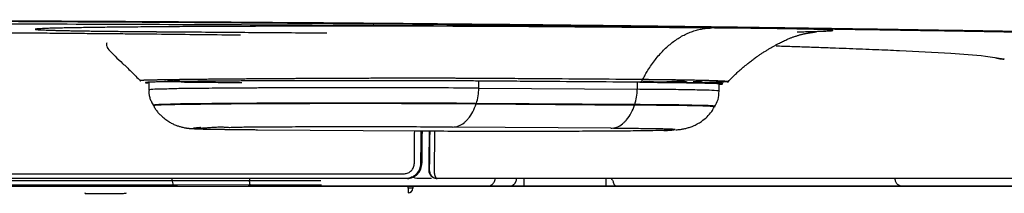
# Model space of a CAD drawing. Units: millimetres. Extents: x 1.5 to 6.67, y 3.32 to 6.04.
# Drawn here: x 4.69 to 4.81, y 4.06 to 4.08 of the extents above; entities that cross this region are included whole.
import ezdxf

# ---------------------------------------------------------------- set-up
doc = ezdxf.new("R2010")
doc.units = ezdxf.units.MM
doc.layers.get('0').update_dxf_attribs({"color": 6})
doc.layers.add('Dimension', color=4, linetype='Continuous')
doc.layers.add('SS114', color=7, linetype='Continuous')

# ---------------------------------------------------------------- blocks, each defined once
blk = doc.blocks.new('front3046')
at = {"layer": 'SS114', "color": 7, "linetype": 'Continuous'}
for p, q in [((3587.259, 584.971), (3587.268, 584.968)), ((3587.268, 584.968), (3587.268, 584.968)), ((3568.562, 584.452), (3568.562, 584.297)), ((3575.777, 584.331), (3575.777, 584.486)), ((3579.241, 584.461), (3579.241, 584.306)), ((3580.559, 584.467), (3580.548, 584.468)), ((3581.035, 584.272), (3581.035, 584.426)), ((3575.777, 584.331), (3579.241, 584.306)), ((3575.719, 583.985), (3575.724, 583.997)), ((3575.719, 583.985), (3579.183, 583.96)), ((3579.188, 583.972), (3575.724, 583.997)), ((3568.652, 583.963), (3568.659, 583.951)), ((3579.188, 583.972), (3579.183, 583.96)), ((3580.938, 583.926), (3580.945, 583.938)), ((3570.936, 583.423), (3574.4, 583.398)), ((3578.662, 583.453), (3575.198, 583.478)), ((3574.535, 582.689), (3574.531, 582.69)), ((3562.63, 582.46), (3574.149, 582.46)), ((3574.188, 582.357), (3562.648, 582.357)), ((3563.968, 582.31), (3572.321, 582.31)), ((3574.216, 582.357), (3574.188, 582.357)), ((3574.744, 582.357), (3574.449, 582.357)), ((3576.766, 582.19), (3576.766, 582.357)), ((3578.56, 582.19), (3578.56, 582.357)), ((3569.125, 582.19), (3560.652, 582.19)), ((3572.339, 582.21), (3563.988, 582.21)), ((3567.166, 582.043), (3567.168, 582.036)), ((3567.168, 582.036), (3567.168, 582.043)), ((3567.169, 582.031), (3567.169, 582.043)), ((3569.127, 582.19), (3569.125, 582.19)), ((3569.207, 582.21), (3569.127, 582.19)), ((3570.793, 582.19), (3570.732, 582.205)), ((3570.795, 582.19), (3570.793, 582.19)), ((3575.966, 582.19), (3570.795, 582.19)), ((3574.231, 582.143), (3574.231, 582.19)), ((3574.331, 582.143), (3574.231, 582.143)), ((3574.231, 582.143), (3574.231, 582.043)), ((3574.331, 582.19), (3574.331, 582.143)), ((3576.441, 582.19), (3575.966, 582.19)), ((3576.766, 582.19), (3576.441, 582.19)), ((3578.56, 582.19), (3576.766, 582.19)), ((3585.042, 582.19), (3578.783, 582.19)), ((3595.197, 582.19), (3585.042, 582.19)), ((3567.168, 582.036), (3567.169, 582.031)), ((3567.169, 582.031), (3568.009, 582.031))]:
    blk.add_line(p, q, dxfattribs=at)
blk.add_arc((3574.231, 582.143), 0.1, 270, 0, dxfattribs=at)
for points, knots in [([(3615.726, 584.263), (3615.709, 584.268), (3615.675, 584.279), (3615.62, 584.295), (3615.561, 584.311), (3615.473, 584.334), (3615.351, 584.361), (3615.123, 584.406), (3614.79, 584.461), (3614.267, 584.532), (3613.581, 584.611), (3612.712, 584.694), (3612.018, 584.751), (3611.545, 584.788), (3611.335, 584.804), (3611.121, 584.819), (3610.824, 584.841), (3610.434, 584.867), (3609.761, 584.91), (3608.842, 584.963), (3607.872, 585.012), (3607.034, 585.051), (3606.478, 585.076), (3606.018, 585.096), (3605.661, 585.111), (3605.294, 585.126), (3604.696, 585.15), (3603.846, 585.181), (3602.724, 585.22), (3601.534, 585.257), (3600.274, 585.294), (3598.946, 585.331), (3597.549, 585.366), (3596.083, 585.401), (3594.548, 585.436), (3593.295, 585.462), (3592.344, 585.481), (3591.715, 585.494), (3591.075, 585.506), (3590.205, 585.522), (3589.096, 585.542), (3587.741, 585.566), (3586.353, 585.589), (3585.177, 585.607), (3584.219, 585.622), (3583.612, 585.631), (3583.122, 585.638), (3582.751, 585.643), (3582.379, 585.649), (3581.62, 585.659), (3580.462, 585.675), (3578.888, 585.694), (3577.269, 585.712), (3575.606, 585.728), (3573.897, 585.744), (3572.445, 585.756), (3571.261, 585.764), (3570.355, 585.771), (3569.44, 585.777), (3568.204, 585.785), (3566.648, 585.793), (3564.766, 585.802), (3562.867, 585.81), (3560.949, 585.816), (3559.014, 585.821), (3557.39, 585.824), (3556.082, 585.826), (3555.094, 585.827), (3554.104, 585.827), (3553.442, 585.827), (3553.112, 585.827)], [0, 0, 0, 0, 0.053219, 0.109572, 0.170568, 0.23625, 0.381764, 0.546222, 0.932205, 1.394622, 2.130516, 3.003404, 4.013861, 4.218683, 4.428369, 4.642803, 4.862451, 5.322962, 5.814079, 6.887495, 8.083594, 8.728086, 9.403623, 9.75297, 10.11038, 10.476996, 10.853564, 11.90619, 13.028607, 14.220202, 15.480458, 16.809254, 18.206567, 19.672464, 21.207407, 22.811962, 23.431746, 24.06147, 24.701225, 25.350174, 26.672753, 28.028036, 29.415953, 30.836505, 31.559027, 32.289728, 32.658149, 33.028641, 33.401188, 33.776061, 35.30408, 36.877962, 38.496939, 40.160795, 41.869441, 43.62315, 44.517031, 45.422378, 46.339249, 47.264147, 49.127622, 51.009237, 52.908785, 54.826201, 56.761491, 58.7148, 59.698276, 60.686353, 61.677637, 62.669845, 62.669845, 62.669845, 62.669845]), ([(3553.112, 585.822), (3553.772, 585.822), (3555.086, 585.822), (3557.051, 585.819), (3559, 585.816), (3560.935, 585.811), (3562.856, 585.804), (3564.447, 585.798), (3565.712, 585.792), (3566.656, 585.787), (3567.595, 585.782), (3568.83, 585.775), (3570.349, 585.765), (3572.14, 585.752), (3573.889, 585.738), (3575.595, 585.722), (3577.258, 585.705), (3578.618, 585.69), (3579.684, 585.677), (3580.339, 585.669), (3580.857, 585.662), (3581.241, 585.657), (3581.62, 585.652), (3582.362, 585.642), (3583.458, 585.626), (3584.897, 585.604), (3586.302, 585.582), (3588.107, 585.552), (3590.279, 585.513), (3592.525, 585.47), (3594.402, 585.43), (3595.936, 585.395), (3597.116, 585.367), (3597.96, 585.346), (3598.485, 585.332), (3599, 585.318), (3599.665, 585.3), (3600.47, 585.277), (3601.5, 585.247), (3602.575, 585.212), (3603.684, 585.174), (3604.521, 585.143), (3605.109, 585.119), (3605.469, 585.104), (3605.819, 585.089), (3606.272, 585.07), (3606.82, 585.045), (3607.355, 585.02), (3607.769, 584.999), (3608.068, 584.984), (3608.359, 584.969), (3608.733, 584.948), (3609.18, 584.923), (3609.693, 584.892), (3610.175, 584.862), (3610.628, 584.83), (3611.056, 584.799), (3611.664, 584.753), (3612.415, 584.69), (3613.272, 584.608), (3613.949, 584.53), (3614.465, 584.459), (3614.795, 584.405), (3615.02, 584.36), (3615.141, 584.333), (3615.228, 584.311), (3615.287, 584.295), (3615.341, 584.279), (3615.375, 584.268), (3615.392, 584.263)], [0, 0, 0, 0, 1.979434, 3.943888, 5.89358, 7.82861, 9.749018, 11.654727, 12.602031, 13.545597, 14.48555, 15.418494, 17.252153, 19.042875, 20.791175, 22.497221, 24.161022, 25.782235, 26.576722, 27.36033, 27.747665, 28.131081, 28.510161, 28.885108, 30.35894, 31.797841, 33.20278, 34.573714, 37.214042, 39.718997, 41.313602, 42.847409, 44.319844, 44.855485, 45.380785, 45.89541, 46.399508, 47.376285, 48.311397, 49.493811, 50.602829, 51.638573, 52.007997, 52.367329, 52.71813, 53.06161, 53.72669, 54.362452, 54.669299, 54.968762, 55.260847, 55.545391, 56.090994, 56.605182, 57.088067, 57.539951, 57.966766, 58.374443, 59.369147, 60.229383, 60.955491, 61.412304, 61.794067, 61.956904, 62.101108, 62.166246, 62.226771, 62.282716, 62.335565, 62.335565, 62.335565, 62.335565]), ([(3583.817, 585.621), (3583.44, 585.624), (3582.68, 585.631), (3581.812, 585.639), (3581.214, 585.644), (3580.89, 585.647), (3580.565, 585.65), (3580.125, 585.653), (3579.568, 585.658), (3578.888, 585.663), (3578.197, 585.668), (3577.495, 585.673), (3576.784, 585.678), (3575.819, 585.685), (3574.591, 585.692), (3572.57, 585.703), (3569.96, 585.716), (3567.573, 585.725), (3565.94, 585.73), (3565.106, 585.732), (3564.267, 585.735), (3563.144, 585.738), (3561.733, 585.741), (3559.456, 585.745), (3556.581, 585.749), (3554.273, 585.749), (3553.112, 585.749)], [0, 0, 0, 0, 1.129708, 2.281101, 2.602812, 2.926179, 3.251359, 3.579247, 4.245072, 4.92416, 5.616329, 6.319079, 7.030303, 7.750104, 9.215169, 10.71395, 13.812023, 17.045496, 17.875228, 18.710585, 19.548769, 20.389846, 22.080608, 23.782775, 27.221164, 30.705511, 30.705511, 30.705511, 30.705511]), ([(3553.112, 585.583), (3553.526, 585.583), (3554.352, 585.583), (3555.583, 585.582), (3556.802, 585.58), (3557.811, 585.578), (3558.611, 585.576), (3559.109, 585.575), (3559.505, 585.573), (3559.801, 585.573), (3560.095, 585.572), (3560.675, 585.57), (3561.527, 585.566), (3562.642, 585.561), (3563.721, 585.555), (3564.598, 585.55), (3565.282, 585.546), (3565.781, 585.542), (3566.27, 585.538), (3566.747, 585.534), (3567.21, 585.53), (3567.659, 585.526), (3568.096, 585.522), (3568.66, 585.517), (3569.345, 585.509), (3569.957, 585.502), (3570.361, 585.498), (3570.499, 585.496), (3570.567, 585.495)], [0, 0, 0, 0, 1.244017, 2.475563, 3.694838, 4.901863, 5.500768, 6.096571, 6.3933, 6.689242, 6.984259, 7.277532, 8.427663, 9.541987, 10.620967, 11.664539, 12.172969, 12.672388, 13.162243, 13.639748, 14.102946, 14.552153, 14.987945, 15.413808, 16.243406, 17.042753, 17.250268, 17.455637, 17.455637, 17.455637, 17.455637]), ([(3580.866, 585.647), (3580.644, 585.648), (3580.197, 585.652), (3579.6, 585.656), (3579.072, 585.66), (3578.612, 585.663), (3578.244, 585.666), (3577.969, 585.668), (3577.79, 585.669), (3577.61, 585.67), (3577.474, 585.671), (3577.383, 585.672), (3577.337, 585.672), (3577.291, 585.673), (3577.252, 585.673), (3577.222, 585.673), (3577.199, 585.673), (3577.176, 585.673), (3577.152, 585.674), (3577.129, 585.674), (3577.106, 585.674), (3577.082, 585.674), (3577.063, 585.674), (3577.047, 585.674), (3577.012, 585.675), (3576.952, 585.675), (3576.864, 585.676), (3576.77, 585.676), (3576.637, 585.677), (3576.467, 585.678), (3576.26, 585.679), (3576.047, 585.68), (3575.83, 585.681), (3575.608, 585.682), (3575.381, 585.683), (3575.15, 585.683), (3574.915, 585.684), (3574.677, 585.685), (3574.435, 585.685), (3574.19, 585.685), (3573.943, 585.686), (3573.693, 585.686), (3573.441, 585.686), (3573.188, 585.686), (3572.933, 585.686), (3572.677, 585.686), (3572.421, 585.686), (3572.165, 585.686), (3571.909, 585.685), (3571.654, 585.685), (3571.4, 585.684), (3571.148, 585.684), (3570.897, 585.683), (3570.649, 585.682), (3570.404, 585.681), (3570.162, 585.68), (3569.898, 585.679), (3569.613, 585.678), (3569.31, 585.676), (3569.016, 585.674), (3568.732, 585.672), (3568.458, 585.67), (3568.196, 585.667), (3567.947, 585.665), (3567.711, 585.662), (3567.489, 585.66), (3567.282, 585.657), (3567.089, 585.654), (3566.913, 585.651), (3566.752, 585.648), (3566.608, 585.645), (3566.481, 585.642), (3566.372, 585.639), (3566.28, 585.635), (3566.209, 585.632), (3566.158, 585.629), (3566.124, 585.627), (3566.098, 585.624), (3566.086, 585.624), (3566.074, 585.619), (3566.087, 585.615), (3566.099, 585.614), (3566.125, 585.611), (3566.158, 585.609), (3566.201, 585.606), (3566.254, 585.604), (3566.315, 585.602), (3566.385, 585.599), (3566.463, 585.597), (3566.55, 585.595), (3566.645, 585.593), (3566.748, 585.59), (3566.858, 585.588), (3566.975, 585.586), (3567.099, 585.584), (3567.23, 585.582), (3567.367, 585.58), (3567.51, 585.578), (3567.659, 585.577), (3567.814, 585.575), (3567.973, 585.573), (3568.137, 585.572), (3568.276, 585.57), (3568.39, 585.569), (3568.472, 585.569), (3568.553, 585.568), (3568.608, 585.568), (3568.641, 585.567), (3568.656, 585.567), (3568.674, 585.567), (3568.696, 585.567), (3568.719, 585.567), (3568.741, 585.566), (3568.763, 585.566), (3568.786, 585.566), (3568.808, 585.566), (3568.838, 585.566), (3568.875, 585.565), (3568.92, 585.565), (3568.964, 585.565), (3569.053, 585.564), (3569.185, 585.563), (3569.361, 585.562), (3569.536, 585.561), (3569.883, 585.558), (3570.399, 585.554), (3571.085, 585.549), (3571.77, 585.544), (3572.226, 585.541), (3572.455, 585.54)], [0, 0, 0, 0, 0.667222, 1.339218, 1.792477, 2.251831, 2.718914, 2.896398, 3.07529, 3.255685, 3.43769, 3.483455, 3.529327, 3.575304, 3.621383, 3.644458, 3.667557, 3.690681, 3.713843, 3.737061, 3.760352, 3.783731, 3.807203, 3.818974, 3.830769, 3.913962, 3.998252, 4.095906, 4.194954, 4.397151, 4.604674, 4.81734, 5.034934, 5.257231, 5.483989, 5.714958, 5.949853, 6.188383, 6.430249, 6.675146, 6.922735, 7.172672, 7.424607, 7.678183, 7.93302, 8.188733, 8.444933, 8.701227, 8.957207, 9.21246, 9.466577, 9.719143, 9.96974, 10.217946, 10.463347, 10.705528, 10.944074, 11.255771, 11.559332, 11.853825, 12.138331, 12.411995, 12.673978, 12.923463, 13.159723, 13.382052, 13.589771, 13.782314, 13.959141, 14.119743, 14.263738, 14.390776, 14.500541, 14.592857, 14.667585, 14.712019, 14.746498, 14.771051, 14.785772, 14.791046, 14.796782, 14.811859, 14.836439, 14.870432, 14.913706, 14.966107, 15.027445, 15.097516, 15.176104, 15.262985, 15.357906, 15.460605, 15.57081, 15.688244, 15.812609, 15.943601, 16.080909, 16.224217, 16.373202, 16.527535, 16.686883, 16.850906, 17.019259, 17.10495, 17.191592, 17.268151, 17.345381, 17.356467, 17.367566, 17.389805, 17.412097, 17.434436, 17.456806, 17.479186, 17.50156, 17.523914, 17.546244, 17.590843, 17.635365, 17.679817, 17.724203, 17.901146, 18.077156, 18.25228, 18.426593, 19.117363, 19.801574, 20.484358, 21.171031, 21.171031, 21.171031, 21.171031]), ([(3579.364, 584.526), (3579.382, 584.559), (3579.417, 584.626), (3579.48, 584.732), (3579.552, 584.842), (3579.636, 584.955), (3579.723, 585.061), (3579.814, 585.159), (3579.909, 585.248), (3580.007, 585.33), (3580.108, 585.402), (3580.211, 585.466), (3580.317, 585.52), (3580.424, 585.565), (3580.534, 585.601), (3580.644, 585.626), (3580.755, 585.643), (3580.829, 585.645), (3580.866, 585.647)], [0, 0, 0, 0, 0.113913, 0.225982, 0.369703, 0.5101, 0.64713, 0.780797, 0.911147, 1.038282, 1.162352, 1.283563, 1.402174, 1.5185, 1.632902, 1.74579, 1.857608, 1.96883, 1.96883, 1.96883, 1.96883]), ([(3582.737, 585.563), (3582.75, 585.564), (3582.777, 585.564), (3582.851, 585.565), (3582.953, 585.568), (3583.078, 585.571), (3583.188, 585.574), (3583.282, 585.577), (3583.361, 585.58), (3583.422, 585.583), (3583.473, 585.585), (3583.495, 585.59), (3583.523, 585.589), (3583.513, 585.601), (3583.492, 585.598), (3583.458, 585.605), (3583.407, 585.606), (3583.34, 585.61), (3583.256, 585.612), (3583.157, 585.616), (3583.043, 585.619), (3582.913, 585.622), (3582.769, 585.624), (3582.61, 585.627), (3582.436, 585.63), (3582.249, 585.633), (3582.049, 585.635), (3581.835, 585.638), (3581.609, 585.64), (3581.372, 585.643), (3581.123, 585.645), (3580.953, 585.646), (3580.866, 585.647)], [0, 0, 0, 0, 0.040939, 0.080841, 0.221203, 0.346544, 0.456569, 0.551027, 0.629695, 0.692401, 0.739005, 0.769435, 0.783753, 0.787784, 0.806792, 0.841959, 0.893291, 0.960685, 1.043999, 1.143037, 1.257576, 1.387346, 1.532049, 1.691342, 1.86486, 2.052191, 2.252903, 2.466523, 2.692556, 2.930469, 3.17971, 3.439692, 3.439692, 3.439692, 3.439692]), ([(3581.216, 584.459), (3581.241, 584.486), (3581.291, 584.539), (3581.369, 584.616), (3581.451, 584.693), (3581.538, 584.769), (3581.621, 584.838), (3581.7, 584.902), (3581.774, 584.959), (3581.844, 585.01), (3581.908, 585.054), (3581.968, 585.094), (3582.027, 585.132), (3582.089, 585.17), (3582.15, 585.207), (3582.212, 585.242), (3582.272, 585.275), (3582.325, 585.303), (3582.374, 585.329), (3582.419, 585.351), (3582.466, 585.373), (3582.515, 585.396), (3582.558, 585.414), (3582.595, 585.429), (3582.624, 585.44), (3582.654, 585.451), (3582.684, 585.461), (3582.714, 585.471), (3582.744, 585.481), (3582.774, 585.49), (3582.804, 585.498), (3582.834, 585.506), (3582.865, 585.513), (3582.895, 585.52), (3582.924, 585.526), (3582.951, 585.532), (3582.977, 585.536), (3582.999, 585.54), (3583.019, 585.544), (3583.04, 585.547), (3583.06, 585.55), (3583.081, 585.553), (3583.098, 585.556), (3583.112, 585.558), (3583.126, 585.56), (3583.137, 585.562), (3583.146, 585.564), (3583.151, 585.564), (3583.153, 585.566), (3583.154, 585.566)], [0, 0, 0, 0, 0.108255, 0.218206, 0.330299, 0.444972, 0.562651, 0.655788, 0.749593, 0.842697, 0.914721, 0.98429, 1.05765, 1.12677, 1.20159, 1.272287, 1.340023, 1.405953, 1.455326, 1.505209, 1.556491, 1.610078, 1.666881, 1.697661, 1.729893, 1.760552, 1.792558, 1.823736, 1.855103, 1.887179, 1.917606, 1.950411, 1.979882, 2.012621, 2.041353, 2.070532, 2.096188, 2.118792, 2.138811, 2.156711, 2.180796, 2.201358, 2.218731, 2.23325, 2.245248, 2.258736, 2.267896, 2.273022, 2.274539, 2.274539, 2.274539, 2.274539]), ([(3567.638, 585.323), (3567.636, 585.298), (3567.631, 585.231), (3567.718, 585.135), (3567.834, 585.014), (3567.962, 584.897), (3568.08, 584.786), (3568.176, 584.693), (3568.277, 584.592), (3568.345, 584.522), (3568.381, 584.485)], [0, 0, 0, 0, 0.073044, 0.195856, 0.359718, 0.587756, 0.711297, 0.847032, 0.988645, 1.140636, 1.140636, 1.140636, 1.140636]), ([(3582.28, 585.255), (3582.33, 585.254), (3582.43, 585.251), (3582.645, 585.244), (3582.92, 585.235), (3583.253, 585.223), (3583.573, 585.212), (3583.973, 585.197), (3584.44, 585.178), (3585.18, 585.147), (3585.98, 585.1), (3586.743, 585.058), (3587.126, 584.993), (3587.259, 584.971)], [0, 0, 0, 0, 0.150998, 0.299827, 0.645024, 0.97788, 1.29801, 1.604979, 2.179389, 2.701414, 3.824194, 4.587159, 4.989392, 4.989392, 4.989392, 4.989392]), ([(3587.139, 584.98), (3587.161, 584.977), (3587.203, 584.969), (3587.247, 584.968), (3587.268, 584.968)], [0, 0, 0, 0, 0.0650457, 0.1298478, 0.1298478, 0.1298478, 0.1298478]), ([(3568.364, 584.503), (3568.364, 584.503), (3568.364, 584.504), (3568.366, 584.504), (3568.369, 584.505), (3568.374, 584.505), (3568.38, 584.506), (3568.389, 584.506), (3568.399, 584.507), (3568.411, 584.508), (3568.425, 584.508), (3568.44, 584.509), (3568.457, 584.51), (3568.476, 584.51), (3568.497, 584.511), (3568.519, 584.512), (3568.543, 584.512), (3568.568, 584.513), (3568.596, 584.514), (3568.625, 584.514), (3568.656, 584.515), (3568.689, 584.516), (3568.723, 584.516), (3568.759, 584.517), (3568.797, 584.518), (3568.836, 584.518), (3568.876, 584.519), (3568.918, 584.52), (3568.962, 584.52), (3569.007, 584.521), (3569.054, 584.522), (3569.102, 584.522), (3569.152, 584.523), (3569.203, 584.524), (3569.255, 584.525), (3569.309, 584.525), (3569.365, 584.526), (3569.422, 584.527), (3569.481, 584.527), (3569.541, 584.528), (3569.602, 584.529), (3569.665, 584.529), (3569.729, 584.53), (3569.797, 584.531), (3569.869, 584.532), (3569.946, 584.532), (3570.025, 584.533), (3570.105, 584.534), (3570.186, 584.535), (3570.269, 584.535), (3570.35, 584.536), (3570.428, 584.537), (3570.504, 584.538), (3570.581, 584.538), (3570.659, 584.539), (3570.738, 584.539), (3570.819, 584.54), (3570.9, 584.541), (3570.998, 584.541), (3571.114, 584.542), (3571.247, 584.543), (3571.382, 584.544), (3571.519, 584.545), (3571.649, 584.546), (3571.773, 584.546), (3571.89, 584.547), (3572.008, 584.548), (3572.128, 584.548), (3572.248, 584.549), (3572.449, 584.55), (3572.732, 584.551), (3573.095, 584.552), (3573.459, 584.554), (3573.749, 584.554), (3573.966, 584.554), (3574.11, 584.554), (3574.252, 584.555), (3574.392, 584.555), (3574.531, 584.555), (3574.669, 584.554), (3574.804, 584.554), (3574.939, 584.554), (3575.072, 584.554), (3575.191, 584.554), (3575.296, 584.553), (3575.388, 584.553), (3575.479, 584.553), (3575.569, 584.552), (3575.657, 584.552), (3575.745, 584.551), (3575.827, 584.551), (3575.905, 584.551), (3575.978, 584.55), (3576.052, 584.55), (3576.15, 584.549), (3576.273, 584.548), (3576.469, 584.547), (3576.714, 584.545), (3577.303, 584.541), (3578.186, 584.535), (3578.971, 584.529), (3579.364, 584.526)], [0, 0, 0, 0, 0.000489, 0.001774, 0.004946, 0.009897, 0.016622, 0.025112, 0.035349, 0.047324, 0.061027, 0.076449, 0.093581, 0.112421, 0.13297, 0.155233, 0.179212, 0.204909, 0.232329, 0.261472, 0.292376, 0.32504, 0.359417, 0.39546, 0.433083, 0.472228, 0.512885, 0.555044, 0.598693, 0.643829, 0.690452, 0.738561, 0.788156, 0.839239, 0.89181, 0.945868, 1.001473, 1.058639, 1.117293, 1.177362, 1.238774, 1.301456, 1.365337, 1.430344, 1.505972, 1.583035, 1.661531, 1.741458, 1.822815, 1.905599, 1.989808, 2.064663, 2.140618, 2.217679, 2.295853, 2.375166, 2.455508, 2.536681, 2.618489, 2.750534, 2.884077, 3.019111, 3.155629, 3.293626, 3.409752, 3.52691, 3.645106, 3.764447, 3.884786, 4.005752, 4.3692, 4.732611, 5.095986, 5.459325, 5.604022, 5.747402, 5.889386, 6.029893, 6.168844, 6.306245, 6.442155, 6.576565, 6.709467, 6.840852, 6.933717, 7.025647, 7.11655, 7.206335, 7.294909, 7.382183, 7.468065, 7.542102, 7.615661, 7.689247, 7.762851, 7.910033, 8.057215, 8.351584, 8.645954, 9.823456, 11.001008, 11.001008, 11.001008, 11.001008]), ([(3579.285, 584.461), (3578.899, 584.464), (3578.127, 584.47), (3577.258, 584.476), (3576.679, 584.48), (3576.438, 584.482), (3576.245, 584.483), (3576.101, 584.485), (3575.956, 584.486), (3575.81, 584.487), (3575.663, 584.488), (3575.512, 584.489), (3575.358, 584.49), (3575.145, 584.491), (3574.874, 584.492), (3574.54, 584.493), (3574.197, 584.494), (3573.847, 584.495), (3573.491, 584.495), (3573.134, 584.495), (3572.776, 584.495), (3572.478, 584.495), (3572.241, 584.495), (3572.064, 584.494), (3571.89, 584.494), (3571.661, 584.493), (3571.382, 584.492), (3571.107, 584.491), (3570.891, 584.49), (3570.734, 584.489), (3570.581, 584.488), (3570.385, 584.487), (3570.152, 584.486), (3569.912, 584.483), (3569.713, 584.482), (3569.554, 584.48), (3569.405, 584.478), (3569.267, 584.476), (3569.139, 584.474), (3569.03, 584.472), (3568.939, 584.471), (3568.864, 584.469), (3568.795, 584.468), (3568.728, 584.466), (3568.664, 584.464), (3568.604, 584.462), (3568.559, 584.46), (3568.528, 584.458), (3568.506, 584.456), (3568.496, 584.454), (3568.483, 584.454), (3568.491, 584.447), (3568.506, 584.449), (3568.523, 584.446), (3568.538, 584.445), (3568.543, 584.445), (3568.546, 584.444)], [0, 0, 0, 0, 1.158308, 2.316301, 2.605763, 2.895214, 3.039936, 3.184655, 3.329292, 3.474094, 3.62096, 3.771629, 3.926326, 4.084513, 4.408535, 4.741952, 5.084667, 5.436826, 5.794012, 6.151434, 6.508912, 6.866504, 7.045047, 7.221997, 7.39648, 7.568661, 7.906173, 8.234504, 8.395271, 8.552839, 8.706074, 8.854901, 9.139489, 9.406639, 9.574963, 9.73447, 9.883779, 10.022252, 10.150175, 10.267551, 10.348639, 10.423691, 10.492382, 10.554218, 10.62584, 10.68528, 10.732591, 10.76012, 10.780764, 10.794444, 10.801127, 10.804484, 10.819573, 10.846948, 10.854799, 10.863274, 10.863274, 10.863274, 10.863274]), ([(3569.155, 584.497), (3569.192, 584.503), (3569.272, 584.517), (3569.106, 584.504), (3569.072, 584.497), (3568.945, 584.487), (3569.014, 584.472), (3569.067, 584.478), (3569.144, 584.476), (3569.21, 584.476), (3569.265, 584.471), (3569.327, 584.465), (3569.45, 584.464), (3569.628, 584.464), (3569.853, 584.463), (3570.082, 584.457), (3570.332, 584.454), (3570.506, 584.454), (3570.597, 584.453)], [0, 0, 0, 0, 0.074316, 0.162826, 0.277016, 0.336461, 0.35813, 0.437792, 0.52188, 0.581123, 0.635936, 0.686222, 0.768067, 1.006782, 1.217871, 1.444314, 1.694284, 1.967412, 1.967412, 1.967412, 1.967412]), ([(3579.285, 584.461), (3579.301, 584.466), (3579.336, 584.475), (3579.354, 584.508), (3579.364, 584.526)], [0, 0, 0, 0, 0.0469125, 0.1052862, 0.1052862, 0.1052862, 0.1052862]), ([(3581.113, 584.426), (3581.112, 584.427), (3581.108, 584.431), (3581.091, 584.43), (3581.065, 584.433), (3581.028, 584.435), (3580.98, 584.437), (3580.921, 584.439), (3580.852, 584.441), (3580.772, 584.443), (3580.683, 584.445), (3580.584, 584.447), (3580.474, 584.449), (3580.355, 584.451), (3580.227, 584.452), (3580.089, 584.454), (3579.926, 584.456), (3579.735, 584.458), (3579.515, 584.46), (3579.363, 584.461), (3579.285, 584.461)], [0, 0, 0, 0, 0.003636, 0.018833, 0.046007, 0.082935, 0.130816, 0.189787, 0.259352, 0.338896, 0.428332, 0.527634, 0.636779, 0.755908, 0.884859, 1.022569, 1.168224, 1.374615, 1.594977, 1.829455, 1.829455, 1.829455, 1.829455]), ([(3579.304, 584.461), (3579.39, 584.461), (3579.556, 584.459), (3579.723, 584.458), (3579.803, 584.457)], [0, 0, 0, 0, 0.2589846, 0.4990803, 0.4990803, 0.4990803, 0.4990803]), ([(3579.364, 584.526), (3579.379, 584.525), (3579.41, 584.525), (3579.455, 584.525), (3579.501, 584.524), (3579.56, 584.524), (3579.632, 584.523), (3579.745, 584.522), (3579.882, 584.52), (3580.039, 584.518), (3580.188, 584.516), (3580.329, 584.513), (3580.46, 584.511), (3580.582, 584.508), (3580.694, 584.505), (3580.795, 584.503), (3580.887, 584.5), (3580.968, 584.497), (3581.039, 584.494), (3581.098, 584.492), (3581.147, 584.488), (3581.185, 584.486), (3581.21, 584.482), (3581.228, 584.482), (3581.232, 584.478), (3581.233, 584.477)], [0, 0, 0, 0, 0.046068, 0.091888, 0.137055, 0.181707, 0.269477, 0.355209, 0.520601, 0.677911, 0.827127, 0.968157, 1.10018, 1.222101, 1.333744, 1.435264, 1.526639, 1.607849, 1.678812, 1.738907, 1.787632, 1.825127, 1.85205, 1.867381, 1.871711, 1.871711, 1.871711, 1.871711]), ([(3580.676, 584.445), (3580.66, 584.455), (3580.606, 584.489), (3580.508, 584.444), (3580.406, 584.437), (3580.327, 584.46), (3580.252, 584.485), (3580.121, 584.487), (3579.945, 584.47), (3579.739, 584.455), (3579.549, 584.474), (3579.43, 584.477), (3579.369, 584.478)], [0, 0, 0, 0, 0.053524, 0.184484, 0.285473, 0.358674, 0.428963, 0.522134, 0.74839, 0.962849, 1.137643, 1.319782, 1.319782, 1.319782, 1.319782]), ([(3579.803, 584.457), (3579.809, 584.457), (3579.82, 584.457), (3579.842, 584.457), (3579.869, 584.456), (3579.901, 584.456), (3579.931, 584.456), (3579.961, 584.456), (3579.991, 584.455), (3580.02, 584.455), (3580.048, 584.455), (3580.076, 584.454), (3580.104, 584.454), (3580.131, 584.454), (3580.157, 584.453), (3580.183, 584.453), (3580.209, 584.453), (3580.235, 584.452), (3580.26, 584.452), (3580.287, 584.452), (3580.315, 584.451), (3580.345, 584.451), (3580.374, 584.45), (3580.403, 584.45), (3580.432, 584.449), (3580.46, 584.449), (3580.487, 584.448), (3580.514, 584.448), (3580.541, 584.448), (3580.566, 584.447), (3580.592, 584.447), (3580.616, 584.446), (3580.64, 584.446), (3580.664, 584.445), (3580.687, 584.445), (3580.709, 584.444), (3580.73, 584.444), (3580.751, 584.443), (3580.772, 584.443), (3580.792, 584.442), (3580.811, 584.442), (3580.83, 584.442), (3580.848, 584.441), (3580.866, 584.441), (3580.883, 584.44), (3580.899, 584.44), (3580.912, 584.439), (3580.924, 584.439), (3580.935, 584.438), (3580.946, 584.438), (3580.956, 584.438), (3580.967, 584.437), (3580.977, 584.437), (3580.986, 584.436), (3580.995, 584.436), (3581.004, 584.436), (3581.012, 584.435), (3581.019, 584.435), (3581.026, 584.435), (3581.032, 584.434), (3581.038, 584.434), (3581.043, 584.434), (3581.047, 584.434), (3581.05, 584.433), (3581.052, 584.433), (3581.052, 584.433), (3581.052, 584.433)], [0, 0, 0, 0, 0.017453, 0.034739, 0.06678, 0.09814, 0.128848, 0.158934, 0.188427, 0.217357, 0.245753, 0.273645, 0.301062, 0.328034, 0.35459, 0.380759, 0.406571, 0.432056, 0.457244, 0.482162, 0.512335, 0.542126, 0.571512, 0.600471, 0.628978, 0.65701, 0.684544, 0.711557, 0.738026, 0.763927, 0.789236, 0.813931, 0.837989, 0.861443, 0.884252, 0.906432, 0.928002, 0.948981, 0.969386, 0.989234, 1.008545, 1.027336, 1.045625, 1.06343, 1.08077, 1.097661, 1.109485, 1.12106, 1.132356, 1.143345, 1.153999, 1.164287, 1.174181, 1.183653, 1.192673, 1.201213, 1.209243, 1.216735, 1.223659, 1.229987, 1.235691, 1.24074, 1.245107, 1.248763, 1.249059, 1.24935, 1.24935, 1.24935, 1.24935]), ([(3580.634, 584.46), (3580.606, 584.463), (3580.55, 584.47), (3580.493, 584.471), (3580.465, 584.471)], [0, 0, 0, 0, 0.084504, 0.1690785, 0.1690785, 0.1690785, 0.1690785]), ([(3580.634, 584.46), (3580.621, 584.461), (3580.597, 584.465), (3580.573, 584.467), (3580.56, 584.467)], [0, 0, 0, 0, 0.03680367, 0.07356294, 0.07356294, 0.07356294, 0.07356294]), ([(3580.751, 584.433), (3580.749, 584.434), (3580.741, 584.435), (3580.729, 584.438), (3580.714, 584.442), (3580.696, 584.448), (3580.674, 584.457), (3580.656, 584.466), (3580.642, 584.474), (3580.637, 584.477), (3580.634, 584.479)], [0, 0, 0, 0, 0.0085374, 0.0220866, 0.0368672, 0.05607, 0.0802223, 0.1076752, 0.1168555, 0.1261964, 0.1261964, 0.1261964, 0.1261964]), ([(3581.233, 584.477), (3581.232, 584.476), (3581.23, 584.475), (3581.224, 584.474), (3581.215, 584.472), (3581.202, 584.471), (3581.185, 584.469), (3581.165, 584.468), (3581.141, 584.466), (3581.114, 584.465), (3581.084, 584.463), (3581.053, 584.462), (3581.02, 584.461), (3580.984, 584.46), (3580.946, 584.458), (3580.905, 584.457), (3580.861, 584.456), (3580.814, 584.455), (3580.774, 584.454), (3580.74, 584.453), (3580.722, 584.453), (3580.714, 584.453)], [0, 0, 0, 0, 0.0027884, 0.0078794, 0.0174434, 0.030634, 0.0474459, 0.0678646, 0.0918719, 0.119448, 0.150572, 0.1807146, 0.213594, 0.2492257, 0.2876252, 0.3288352, 0.372794, 0.41936, 0.4683917, 0.4942663, 0.5207599, 0.5207599, 0.5207599, 0.5207599]), ([(3581.05, 584.419), (3581.057, 584.419), (3581.068, 584.42), (3581.084, 584.421), (3581.097, 584.422), (3581.105, 584.424), (3581.11, 584.425), (3581.112, 584.425), (3581.113, 584.426)], [0, 0, 0, 0, 0.01933427, 0.03521796, 0.04763531, 0.05657642, 0.06097433, 0.06346116, 0.06346116, 0.06346116, 0.06346116]), ([(3568.567, 584.301), (3568.566, 584.296), (3568.565, 584.286), (3568.56, 584.249), (3568.563, 584.188), (3568.583, 584.108), (3568.611, 584.041), (3568.641, 583.987), (3568.661, 583.958), (3568.671, 583.944)], [0, 0, 0, 0, 0.0156587, 0.0312224, 0.1124752, 0.1951373, 0.2777023, 0.3294655, 0.3815906, 0.3815906, 0.3815906, 0.3815906]), ([(3575.777, 584.331), (3575.481, 584.333), (3574.888, 584.337), (3574.166, 584.339), (3573.611, 584.34), (3573.222, 584.34), (3572.833, 584.34), (3572.445, 584.339), (3572.061, 584.339), (3571.687, 584.338), (3571.32, 584.337), (3570.971, 584.335), (3570.632, 584.333), (3570.318, 584.332), (3570.018, 584.329), (3569.749, 584.325), (3569.497, 584.323), (3569.281, 584.322), (3569.084, 584.318), (3568.908, 584.31), (3568.734, 584.312), (3568.62, 584.302), (3568.562, 584.297)], [0, 0, 0, 0, 0.888902, 1.777803, 2.165963, 2.554123, 2.94466, 3.335194, 3.716249, 4.09731, 4.45729, 4.817256, 5.145263, 5.473302, 5.759289, 6.045219, 6.28066, 6.516202, 6.693685, 6.871059, 7.04354, 7.215598, 7.215598, 7.215598, 7.215598]), ([(3575.724, 583.997), (3575.739, 584.051), (3575.771, 584.161), (3575.775, 584.274), (3575.777, 584.331)], [0, 0, 0, 0, 0.1698585, 0.3397669, 0.3397669, 0.3397669, 0.3397669]), ([(3579.188, 583.972), (3579.203, 584.026), (3579.235, 584.136), (3579.239, 584.249), (3579.241, 584.306)], [0, 0, 0, 0, 0.1698585, 0.3397669, 0.3397669, 0.3397669, 0.3397669]), ([(3581.035, 584.272), (3580.962, 584.277), (3580.817, 584.288), (3580.606, 584.288), (3580.402, 584.294), (3580.111, 584.299), (3579.724, 584.301), (3579.402, 584.304), (3579.241, 584.306)], [0, 0, 0, 0, 0.218669, 0.437577, 0.632975, 0.828412, 1.311327, 1.794108, 1.794108, 1.794108, 1.794108]), ([(3580.925, 583.92), (3580.958, 583.973), (3581.024, 584.079), (3581.028, 584.204), (3581.03, 584.267)], [0, 0, 0, 0, 0.1830467, 0.3678569, 0.3678569, 0.3678569, 0.3678569]), ([(3575.724, 583.997), (3575.433, 583.999), (3574.852, 584.002), (3574.145, 584.004), (3573.601, 584.005), (3573.219, 584.005), (3572.837, 584.005), (3572.458, 584.005), (3572.081, 584.004), (3571.714, 584.004), (3571.355, 584.002), (3571.012, 584), (3570.68, 583.999), (3570.373, 583.997), (3570.079, 583.995), (3569.815, 583.991), (3569.568, 583.988), (3569.356, 583.988), (3569.163, 583.984), (3568.991, 583.975), (3568.82, 583.978), (3568.708, 583.968), (3568.652, 583.963)], [0, 0, 0, 0, 0.871259, 1.742517, 2.122973, 2.503429, 2.886214, 3.268996, 3.642488, 4.015988, 4.368821, 4.721639, 5.043139, 5.364674, 5.644979, 5.925221, 6.155999, 6.386889, 6.560837, 6.734663, 6.903736, 7.072329, 7.072329, 7.072329, 7.072329]), ([(3575.719, 583.985), (3575.429, 583.987), (3574.849, 583.99), (3574.143, 583.992), (3573.6, 583.993), (3573.219, 583.993), (3572.838, 583.993), (3572.459, 583.993), (3572.083, 583.992), (3571.717, 583.992), (3571.357, 583.99), (3571.016, 583.988), (3570.684, 583.987), (3570.377, 583.985), (3570.083, 583.983), (3569.82, 583.979), (3569.573, 583.976), (3569.362, 583.976), (3569.169, 583.972), (3568.997, 583.963), (3568.827, 583.966), (3568.715, 583.956), (3568.659, 583.951)], [0, 0, 0, 0, 0.869894, 1.739788, 2.119647, 2.499508, 2.881693, 3.263876, 3.636783, 4.009697, 4.361978, 4.714244, 5.03524, 5.35627, 5.636137, 5.915941, 6.146357, 6.376883, 6.550559, 6.724116, 6.892926, 7.061265, 7.061265, 7.061265, 7.061265]), ([(3575.198, 583.478), (3575.244, 583.484), (3575.337, 583.496), (3575.435, 583.558), (3575.502, 583.617), (3575.572, 583.693), (3575.652, 583.814), (3575.697, 583.928), (3575.719, 583.985)], [0, 0, 0, 0, 0.1386798, 0.2775307, 0.3410992, 0.4046515, 0.5880097, 0.7714404, 0.7714404, 0.7714404, 0.7714404]), ([(3568.672, 583.935), (3568.673, 583.931), (3568.676, 583.925), (3568.69, 583.895), (3568.72, 583.847), (3568.772, 583.786), (3568.836, 583.725), (3568.909, 583.662), (3568.989, 583.604), (3569.07, 583.558), (3569.145, 583.524), (3569.215, 583.499), (3569.273, 583.482), (3569.322, 583.471), (3569.357, 583.464), (3569.386, 583.459), (3569.411, 583.456), (3569.434, 583.453), (3569.461, 583.45), (3569.491, 583.448), (3569.536, 583.445), (3569.594, 583.443), (3569.68, 583.44), (3569.787, 583.437), (3569.925, 583.435), (3570.088, 583.432), (3570.275, 583.43), (3570.483, 583.427), (3570.664, 583.426), (3570.815, 583.424), (3570.89, 583.424), (3570.928, 583.423)], [0, 0, 0, 0, 0.010351, 0.020674, 0.099856, 0.179835, 0.260362, 0.364562, 0.467684, 0.555984, 0.643787, 0.714474, 0.781466, 0.82479, 0.862956, 0.889755, 0.912334, 0.937954, 0.959059, 0.995543, 1.027571, 1.094505, 1.17084, 1.283149, 1.417305, 1.583084, 1.772661, 1.979467, 2.206003, 2.316851, 2.43165, 2.43165, 2.43165, 2.43165]), ([(3578.662, 583.453), (3578.708, 583.459), (3578.801, 583.471), (3578.899, 583.533), (3578.966, 583.592), (3579.036, 583.668), (3579.116, 583.789), (3579.161, 583.903), (3579.183, 583.96)], [0, 0, 0, 0, 0.1386798, 0.2775307, 0.3410992, 0.4046515, 0.5880097, 0.7714404, 0.7714404, 0.7714404, 0.7714404]), ([(3580.938, 583.926), (3580.869, 583.931), (3580.73, 583.942), (3580.527, 583.942), (3580.331, 583.948), (3580.045, 583.953), (3579.662, 583.955), (3579.343, 583.958), (3579.183, 583.96)], [0, 0, 0, 0, 0.209075, 0.418418, 0.607866, 0.797361, 1.276609, 1.755698, 1.755698, 1.755698, 1.755698]), ([(3580.945, 583.938), (3580.876, 583.943), (3580.737, 583.954), (3580.535, 583.953), (3580.339, 583.96), (3580.052, 583.965), (3579.668, 583.967), (3579.348, 583.97), (3579.188, 583.972)], [0, 0, 0, 0, 0.208742, 0.417758, 0.607266, 0.79682, 1.27771, 1.758436, 1.758436, 1.758436, 1.758436]), ([(3580.083, 583.422), (3580.094, 583.422), (3580.121, 583.423), (3580.157, 583.427), (3580.193, 583.431), (3580.225, 583.436), (3580.262, 583.443), (3580.314, 583.454), (3580.382, 583.473), (3580.466, 583.504), (3580.556, 583.548), (3580.66, 583.613), (3580.771, 583.7), (3580.852, 583.792), (3580.898, 583.867), (3580.913, 583.899), (3580.921, 583.915)], [0, 0, 0, 0, 0.031478, 0.082239, 0.108102, 0.139881, 0.177572, 0.221559, 0.301472, 0.386986, 0.49237, 0.598893, 0.755932, 0.911568, 0.964603, 1.018177, 1.018177, 1.018177, 1.018177]), ([(3575.198, 583.478), (3574.965, 583.479), (3574.499, 583.482), (3573.931, 583.484), (3573.495, 583.484), (3573.189, 583.485), (3572.882, 583.485), (3572.578, 583.484), (3572.277, 583.484), (3571.984, 583.484), (3571.692, 583.482), (3571.442, 583.479), (3571.235, 583.478), (3571.074, 583.48), (3570.932, 583.481), (3570.798, 583.479), (3570.671, 583.476), (3570.536, 583.472), (3570.421, 583.468), (3570.333, 583.467), (3570.276, 583.468), (3570.233, 583.471), (3570.192, 583.477), (3570.15, 583.478), (3570.098, 583.477), (3570.034, 583.474), (3569.955, 583.469), (3569.865, 583.463), (3569.781, 583.456), (3569.709, 583.453), (3569.68, 583.45), (3569.654, 583.452), (3569.671, 583.459), (3569.678, 583.46), (3569.704, 583.465), (3569.679, 583.471), (3569.653, 583.464), (3569.602, 583.46), (3569.56, 583.46), (3569.537, 583.45), (3569.533, 583.448)], [0, 0, 0, 0, 0.698708, 1.397897, 1.702801, 2.007314, 2.314985, 2.623778, 2.921679, 3.216686, 3.503777, 3.797772, 3.966865, 4.123613, 4.279959, 4.394186, 4.523763, 4.663369, 4.797369, 4.870812, 4.926528, 4.966978, 5.001974, 5.0486, 5.094453, 5.158571, 5.240124, 5.33293, 5.425466, 5.500878, 5.530557, 5.540979, 5.549144, 5.567257, 5.582529, 5.58971, 5.621907, 5.677449, 5.734404, 5.749278, 5.749278, 5.749278, 5.749278]), ([(3569.533, 583.448), (3569.606, 583.445), (3569.752, 583.437), (3570.059, 583.434), (3570.454, 583.427), (3570.775, 583.425), (3570.936, 583.423)], [0, 0, 0, 0, 0.219507, 0.439062, 0.921045, 1.403053, 1.403053, 1.403053, 1.403053]), ([(3574.367, 582.694), (3574.367, 582.727), (3574.368, 582.794), (3574.369, 582.945), (3574.371, 583.146), (3574.373, 583.314), (3574.374, 583.399)], [0, 0, 0, 0, 0.1000367, 0.2000734, 0.4525376, 0.7050018, 0.7050018, 0.7050018, 0.7050018]), ([(3574.4, 583.398), (3574.632, 583.397), (3575.098, 583.394), (3575.666, 583.392), (3576.102, 583.392), (3576.408, 583.392), (3576.715, 583.392), (3577.019, 583.392), (3577.321, 583.392), (3577.615, 583.393), (3577.904, 583.394), (3578.178, 583.395), (3578.445, 583.397), (3578.691, 583.399), (3578.927, 583.4), (3579.139, 583.402), (3579.337, 583.405), (3579.544, 583.408), (3579.773, 583.411), (3579.94, 583.417), (3580.024, 583.42)], [0, 0, 0, 0, 0.698825, 1.39765, 1.702807, 2.007965, 2.314993, 2.622021, 2.921591, 3.221161, 3.504172, 3.787183, 4.045036, 4.302889, 4.527753, 4.752618, 4.93766, 5.1227, 5.373519, 5.624326, 5.624326, 5.624326, 5.624326]), ([(3574.689, 582.529), (3574.691, 582.674), (3574.694, 582.963), (3574.697, 583.252), (3574.698, 583.397)], [0, 0, 0, 0, 0.4339686, 0.8679373, 0.8679373, 0.8679373, 0.8679373]), ([(3574.701, 582.525), (3574.702, 582.67), (3574.705, 582.961), (3574.708, 583.252), (3574.71, 583.397)], [0, 0, 0, 0, 0.4358988, 0.8717975, 0.8717975, 0.8717975, 0.8717975]), ([(3574.809, 583.397), (3574.807, 583.252), (3574.804, 582.963), (3574.801, 582.674), (3574.8, 582.529)], [0, 0, 0, 0, 0.4337192, 0.8674385, 0.8674385, 0.8674385, 0.8674385]), ([(3579.9, 583.415), (3579.86, 583.41), (3579.794, 583.403), (3579.898, 583.407), (3579.963, 583.413), (3580.011, 583.417), (3580.084, 583.427), (3580.027, 583.434), (3579.987, 583.432), (3579.921, 583.434), (3579.86, 583.434), (3579.789, 583.441), (3579.668, 583.443), (3579.509, 583.444), (3579.315, 583.445), (3579.115, 583.45), (3578.895, 583.451), (3578.741, 583.452), (3578.662, 583.453)], [0, 0, 0, 0, 0.074685, 0.122737, 0.212466, 0.288234, 0.319587, 0.339348, 0.405225, 0.474781, 0.524395, 0.591849, 0.685848, 0.888978, 1.069226, 1.268631, 1.48918, 1.728597, 1.728597, 1.728597, 1.728597]), ([(3574.149, 582.46), (3574.177, 582.464), (3574.235, 582.471), (3574.294, 582.516), (3574.33, 582.563), (3574.351, 582.604), (3574.364, 582.648), (3574.366, 582.678), (3574.367, 582.694)], [0, 0, 0, 0, 0.084649, 0.1710822, 0.2156396, 0.2609129, 0.3065092, 0.3524521, 0.3524521, 0.3524521, 0.3524521]), ([(3574.502, 582.69), (3574.501, 582.668), (3574.498, 582.625), (3574.479, 582.562), (3574.45, 582.504), (3574.411, 582.453), (3574.363, 582.411), (3574.309, 582.38), (3574.25, 582.36), (3574.209, 582.358), (3574.188, 582.357)], [0, 0, 0, 0, 0.0656099, 0.1307313, 0.1954623, 0.2592973, 0.3223259, 0.3844746, 0.4459557, 0.5074282, 0.5074282, 0.5074282, 0.5074282]), ([(3574.216, 582.357), (3574.237, 582.358), (3574.278, 582.36), (3574.337, 582.38), (3574.391, 582.411), (3574.455, 582.467), (3574.516, 582.56), (3574.526, 582.647), (3574.531, 582.69)], [0, 0, 0, 0, 0.0612437, 0.1226862, 0.1849532, 0.2479167, 0.3756776, 0.5062202, 0.5062202, 0.5062202, 0.5062202]), ([(3574.689, 582.529), (3574.689, 582.529), (3574.689, 582.527), (3574.689, 582.526), (3574.689, 582.525)], [0, 0, 0, 0, 0.00199628, 0.003993099, 0.003993099, 0.003993099, 0.003993099]), ([(3574.689, 582.525), (3574.691, 582.525), (3574.694, 582.525), (3574.697, 582.525), (3574.699, 582.525), (3574.7, 582.525), (3574.701, 582.525)], [0, 0, 0, 0, 0.00436188, 0.00872363, 0.01021615, 0.01170865, 0.01170865, 0.01170865, 0.01170865]), ([(3574.853, 582.357), (3574.833, 582.359), (3574.792, 582.363), (3574.747, 582.393), (3574.719, 582.426), (3574.702, 582.456), (3574.691, 582.489), (3574.69, 582.513), (3574.689, 582.525)], [0, 0, 0, 0, 0.0598811, 0.1222726, 0.1553171, 0.1894523, 0.2246408, 0.260671, 0.260671, 0.260671, 0.260671]), ([(3574.701, 582.525), (3574.701, 582.513), (3574.703, 582.489), (3574.712, 582.461), (3574.722, 582.441), (3574.73, 582.429), (3574.739, 582.417), (3574.748, 582.407), (3574.759, 582.397), (3574.77, 582.388), (3574.783, 582.38), (3574.795, 582.373), (3574.809, 582.367), (3574.825, 582.362), (3574.845, 582.357), (3574.86, 582.357), (3574.868, 582.357)], [0, 0, 0, 0, 0.0363223, 0.0726442, 0.0871964, 0.1017486, 0.1163, 0.1308514, 0.1454019, 0.1599523, 0.1745021, 0.1890523, 0.2036009, 0.2181486, 0.2408828, 0.263608, 0.263608, 0.263608, 0.263608]), ([(3574.8, 582.529), (3574.8, 582.517), (3574.8, 582.494), (3574.804, 582.466), (3574.808, 582.445), (3574.811, 582.433), (3574.814, 582.421), (3574.818, 582.41), (3574.822, 582.4), (3574.826, 582.391), (3574.831, 582.382), (3574.836, 582.375), (3574.842, 582.369), (3574.848, 582.363), (3574.857, 582.358), (3574.864, 582.357), (3574.868, 582.357)], [0, 0, 0, 0, 0.035538, 0.0710747, 0.0841727, 0.0972713, 0.1092636, 0.1212559, 0.1319141, 0.1425742, 0.1517674, 0.160961, 0.1687241, 0.1764904, 0.1873402, 0.1981552, 0.1981552, 0.1981552, 0.1981552]), ([(3569.057, 582.362), (3569.06, 582.34), (3569.066, 582.299), (3569.082, 582.247), (3569.098, 582.205), (3569.118, 582.194), (3569.125, 582.19)], [0, 0, 0, 0, 0.0661998, 0.1247837, 0.1673656, 0.191914, 0.191914, 0.191914, 0.191914]), ([(3570.761, 582.362), (3570.759, 582.342), (3570.756, 582.302), (3570.761, 582.251), (3570.769, 582.209), (3570.786, 582.196), (3570.793, 582.19)], [0, 0, 0, 0, 0.0623393, 0.1169581, 0.1571749, 0.1821886, 0.1821886, 0.1821886, 0.1821886]), ([(3574.449, 582.357), (3574.428, 582.358), (3574.387, 582.36), (3574.349, 582.379), (3574.33, 582.388)], [0, 0, 0, 0, 0.0616954, 0.1241418, 0.1241418, 0.1241418, 0.1241418]), ([(3594.443, 582.357), (3593.758, 582.357), (3592.344, 582.357), (3590.742, 582.357), (3589.633, 582.357), (3589.059, 582.357), (3588.478, 582.357), (3587.692, 582.357), (3586.694, 582.357), (3585.055, 582.357), (3582.946, 582.357), (3580.341, 582.357), (3577.637, 582.357), (3575.802, 582.357), (3574.868, 582.357)], [0, 0, 0, 0, 2.054236, 4.240908, 4.808032, 5.382116, 5.962407, 6.548977, 7.740822, 8.957445, 11.464343, 14.069221, 16.772325, 19.575238, 19.575238, 19.575238, 19.575238]), ([(3575.966, 582.19), (3575.975, 582.19), (3575.992, 582.191), (3576.018, 582.197), (3576.043, 582.208), (3576.068, 582.223), (3576.092, 582.245), (3576.113, 582.274), (3576.129, 582.312), (3576.132, 582.341), (3576.133, 582.357)], [0, 0, 0, 0, 0.0257985, 0.0519212, 0.0790903, 0.1078525, 0.1391166, 0.1741896, 0.2151978, 0.2615474, 0.2615474, 0.2615474, 0.2615474]), ([(3576.441, 582.19), (3576.453, 582.19), (3576.477, 582.192), (3576.504, 582.202), (3576.523, 582.212), (3576.535, 582.22), (3576.546, 582.229), (3576.556, 582.238), (3576.566, 582.249), (3576.575, 582.261), (3576.582, 582.273), (3576.592, 582.292), (3576.602, 582.32), (3576.603, 582.344), (3576.604, 582.357)], [0, 0, 0, 0, 0.035453, 0.0709062, 0.0851829, 0.0994594, 0.1137958, 0.1281322, 0.1425321, 0.156932, 0.1713914, 0.1858507, 0.2221141, 0.2583782, 0.2583782, 0.2583782, 0.2583782]), ([(3578.671, 582.357), (3578.678, 582.348), (3578.69, 582.33), (3578.703, 582.313), (3578.709, 582.304)], [0, 0, 0, 0, 0.03246366, 0.0649273, 0.0649273, 0.0649273, 0.0649273]), ([(3578.709, 582.304), (3578.711, 582.293), (3578.715, 582.272), (3578.723, 582.248), (3578.731, 582.232), (3578.736, 582.223), (3578.742, 582.215), (3578.748, 582.208), (3578.754, 582.202), (3578.762, 582.196), (3578.771, 582.191), (3578.779, 582.19), (3578.783, 582.19)], [0, 0, 0, 0, 0.0320806, 0.0641552, 0.0750574, 0.0859612, 0.0955453, 0.1051307, 0.1134644, 0.1218016, 0.1337177, 0.1456122, 0.1456122, 0.1456122, 0.1456122]), ([(3584.875, 582.357), (3584.878, 582.334), (3584.883, 582.288), (3584.924, 582.233), (3584.979, 582.197), (3585.021, 582.192), (3585.042, 582.19)], [0, 0, 0, 0, 0.068572, 0.1348049, 0.1983051, 0.2602305, 0.2602305, 0.2602305, 0.2602305]), ([(3568.009, 582.031), (3568.02, 582.032), (3568.042, 582.033), (3568.063, 582.04), (3568.073, 582.043)], [0, 0, 0, 0, 0.03274797, 0.06548482, 0.06548482, 0.06548482, 0.06548482]), ([(3578.783, 582.19), (3578.765, 582.19), (3578.729, 582.19), (3578.674, 582.19), (3578.617, 582.19), (3578.579, 582.19), (3578.56, 582.19)], [0, 0, 0, 0, 0.053283, 0.1087991, 0.1655236, 0.2233884, 0.2233884, 0.2233884, 0.2233884])]:
    blk.add_open_spline(points, degree=3, knots=knots, dxfattribs=at)
for points in [[(3587.068, 584.999), (3587.08, 584.996), (3587.104, 584.989), (3587.127, 584.983), (3587.139, 584.98)], [(3587.131, 584.987), (3587.132, 584.986), (3587.135, 584.986), (3587.138, 584.985), (3587.14, 584.985)], [(3568.373, 584.495), (3568.375, 584.493), (3568.379, 584.49), (3568.383, 584.487), (3568.384, 584.486)], [(3568.936, 584.479), (3568.93, 584.478), (3568.92, 584.476), (3568.909, 584.475), (3568.904, 584.474)], [(3574.51, 583.398), (3574.508, 583.28), (3574.506, 583.044), (3574.504, 582.808), (3574.502, 582.69)], [(3574.531, 582.69), (3574.532, 582.808), (3574.534, 583.044), (3574.537, 583.28), (3574.538, 583.398)], [(3574.535, 582.689), (3574.536, 582.807), (3574.538, 583.043), (3574.541, 583.28), (3574.542, 583.398)], [(3579.9, 583.415), (3579.921, 583.416), (3579.962, 583.418), (3580.003, 583.419), (3580.024, 583.42)]]:
    blk.add_open_spline(points, degree=3, dxfattribs=at)

msp = doc.modelspace()

# ---------------------------------------------------------------- linework, layer by layer
at = {"color": 0, "lineweight": 5, "ltscale": 0.005402}
for p, q in [((4.93245, 4.05771), (4.31069, 4.05771)), ((4.31069, 4.05771), (4.93245, 4.05771))]:
    msp.add_line(p, q, dxfattribs=at)

# ---------------------------------------------------------------- block references
at = {"layer": 'Dimension', "color": 5, "linetype": 'ByBlock', "lineweight": 18, "ltscale": 0.005402, "xscale": 0.0054021367366247, "yscale": 0.0054021367366247, "zscale": 0.0054021367366247}
msp.add_blockref('front3046', (-14.57283, 0.91267), dxfattribs=at)

doc.saveas('drawing.dxf')
